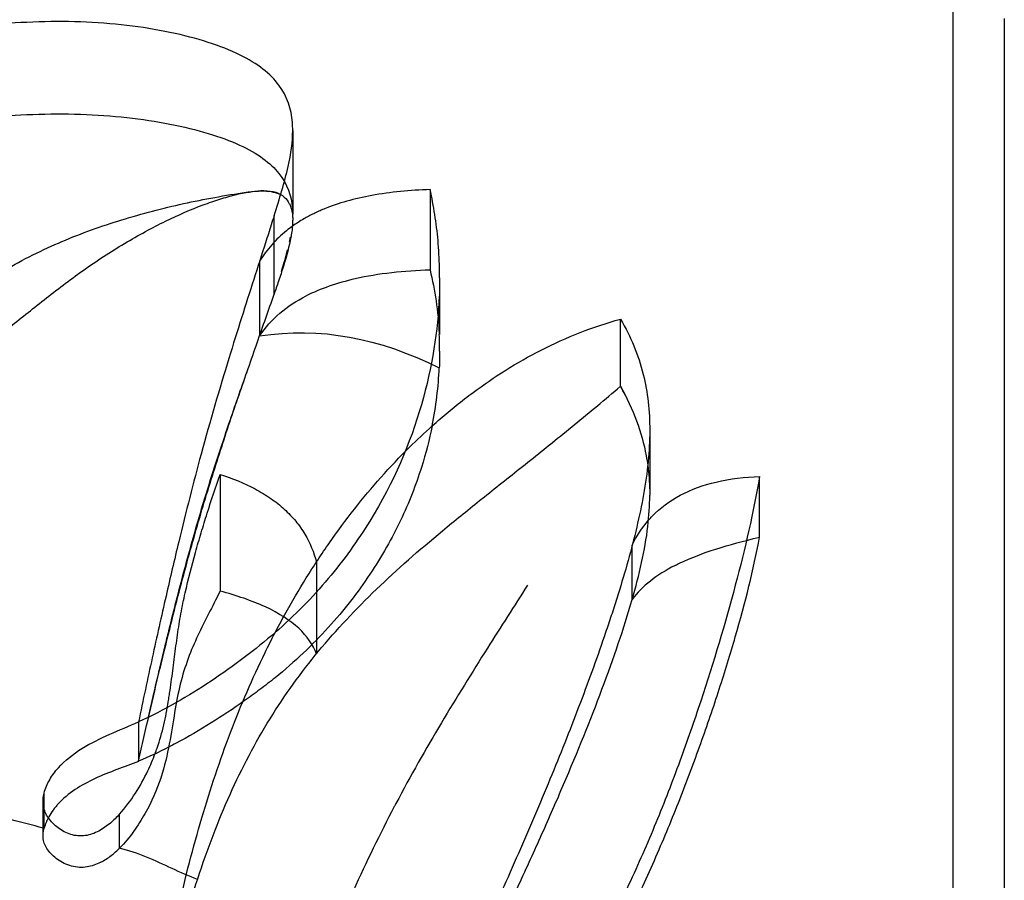
# Model space of a CAD drawing. Units: inches. Extents: x -26.2 to -11.1, y 1.7 to 19.9.
# Drawn here: x -23.1 to -20.8, y 10.9 to 12.9 of the extents above; entities that cross this region are included whole.
import ezdxf

# ---------------------------------------------------------------- set-up
doc = ezdxf.new("R2010")
doc.units = ezdxf.units.IN
doc.header["$MEASUREMENT"] = 0
doc.linetypes.add('Hidden', pattern=[0.15748, 0.07874, -0.07874])
doc.layers.add('Make2D$Hidden$Curves', color=7, linetype='Hidden', true_color=0x8c8c8c)
doc.layers.add('Make2D$Visible$Curves', color=7, linetype='Continuous', true_color=0x000000)

msp = doc.modelspace()

# ---------------------------------------------------------------- linework, layer by layer
at = {"layer": 'Make2D$Hidden$Curves', "color": 18, "linetype": 'Continuous', "lineweight": -3, "true_color": 0x000000}
for points, degree in [([(-20.9606, 17.4495), (-20.9606, 12.4495), (-20.9606, 7.4495)], 2), ([(-22.50123, 12.26498), (-22.50123, 12.3243), (-22.50123, 12.38361), (-22.50123, 12.44292)], 3), ([(-22.53404, 12.33978), (-22.53404, 12.28329), (-22.53404, 12.22679), (-22.53404, 12.1703)], 3), ([(-21.68818, 11.69523), (-21.67845, 11.71519), (-21.66634, 11.73424), (-21.65121, 11.75173)], 3), ([(-21.68818, 11.57192), (-21.68818, 11.61302), (-21.68818, 11.65413), (-21.68818, 11.69523)], 3), ([(-22.40506, 11.65704), (-22.40506, 11.63427), (-22.40506, 11.61151), (-22.40506, 11.58875)], 3), ([(-22.80907, 11.2942), (-22.80907, 11.26438), (-22.80907, 11.23457), (-22.80907, 11.20475)], 3), ([(-23.02333, 11.05247), (-23.02333, 11.07916), (-23.02333, 11.10585), (-23.02333, 11.13254)], 3), ([(-23.02572, 11.0531), (-23.02572, 11.07331), (-23.02572, 11.09353), (-23.02572, 11.11375)], 3)]:
    msp.add_open_spline(points, degree=degree, dxfattribs=at)
for points, knots in [([(-22.50123, 12.44292), (-22.48896, 12.48172), (-22.46793, 12.54943), (-22.45895, 12.61053), (-22.45895, 12.63627)], [-0.5, -0.5, -0.5, -0.5, -0.4375, -0.38700004, -0.38700004, -0.38700004, -0.38700004]), ([(-23.23882, 12.23173), (-23.23435, 12.23552), (-23.22983, 12.23925), (-23.22525, 12.24295), (-23.21441, 12.25172), (-23.2034, 12.26015), (-23.19207, 12.26838), (-23.16158, 12.29052), (-23.13728, 12.30587), (-23.10415, 12.32473), (-23.0656, 12.34668), (-23.01685, 12.37049), (-22.97481, 12.38794), (-22.92954, 12.40674), (-22.88493, 12.42223), (-22.83856, 12.4362), (-22.79241, 12.45011), (-22.74533, 12.46218), (-22.69804, 12.47238), (-22.65098, 12.48254), (-22.60349, 12.49092), (-22.55575, 12.4977)], [0.15793425, 0.15793425, 0.15793425, 0.15793425, 0.17683749, 0.17683749, 0.17683749, 0.22209261, 0.22209261, 0.22209261, 0.3326626, 0.3326626, 0.3326626, 0.47992548, 0.47992548, 0.47992548, 0.62734546, 0.62734546, 0.62734546, 0.77593551, 0.77593551, 0.77593551, 0.92362276, 0.92362276, 0.92362276, 0.92362276]), ([(-22.50123, 12.44292), (-22.50339, 12.4361), (-22.50557, 12.42921), (-22.512, 12.40901), (-22.5163, 12.39554), (-22.52935, 12.35479), (-22.53832, 12.32693), (-22.56571, 12.24152), (-22.58467, 12.18203), (-22.62512, 12.04997), (-22.64638, 11.97763), (-22.68444, 11.83732), (-22.70127, 11.77101), (-22.72752, 11.66221), (-22.73712, 11.62128), (-22.75717, 11.53368), (-22.76757, 11.48702), (-22.78838, 11.39173), (-22.79875, 11.34325), (-22.80907, 11.2942)], [2.9127985, 2.9127985, 2.9127985, 2.9127985, 2.9761969, 2.9761969, 3.0972637, 3.0972637, 3.3366691, 3.3366691, 3.8096362, 3.8096362, 4.331564, 4.331564, 4.7735014, 4.7735014, 5.0338645, 5.0338645, 5.3223841, 5.3223841, 5.6145955, 5.6145955, 5.6145955, 5.6145955]), ([(-22.46019, 12.4187), (-22.46455, 12.41556), (-22.46877, 12.41234), (-22.4854, 12.39894), (-22.49646, 12.38832), (-22.51698, 12.36511), (-22.52606, 12.35272), (-22.53404, 12.33978)], [0.60095044, 0.60095044, 0.60095044, 0.60095044, 0.63643249, 0.63643249, 0.74484827, 0.74484827, 0.85986549, 0.85986549, 0.85986549, 0.85986549]), ([(-22.12622, 12.26054), (-22.12948, 12.18307), (-22.1417, 12.10026), (-22.19202, 11.92689), (-22.22984, 11.83787), (-22.31134, 11.70551), (-22.34275, 11.66165), (-22.39622, 11.59796), (-22.41516, 11.57704), (-22.45549, 11.53598), (-22.47671, 11.51602), (-22.52123, 11.47741), (-22.54527, 11.45813), (-22.59342, 11.42173), (-22.61839, 11.40399), (-22.69629, 11.35206), (-22.75004, 11.32071), (-22.80907, 11.2942)], [0, 0, 0, 0, 0.6277308, 0.6277308, 1.2602227, 1.2602227, 1.5811094, 1.5811094, 1.743688, 1.743688, 1.9077222, 1.9077222, 2.0708377, 2.0708377, 2.2372035, 2.2372035, 2.5750255, 2.5750255, 2.5750255, 2.5750255]), ([(-22.89773, 9.16389), (-22.89339, 9.25383), (-22.88882, 9.34367), (-22.88138, 9.47743), (-22.87884, 9.52138), (-22.87352, 9.60862), (-22.87075, 9.6519), (-22.86639, 9.71653), (-22.86491, 9.73791), (-22.86188, 9.78049), (-22.86033, 9.8017), (-22.85557, 9.86485), (-22.85225, 9.90674), (-22.84697, 9.96927), (-22.84518, 9.98994), (-22.8415, 10.03113), (-22.83961, 10.05163), (-22.83383, 10.11266), (-22.82978, 10.15312), (-22.82123, 10.23322), (-22.81675, 10.27284), (-22.80964, 10.33194), (-22.80721, 10.35148), (-22.80224, 10.39037), (-22.79969, 10.40972), (-22.79185, 10.46727), (-22.78634, 10.50536), (-22.77468, 10.58079), (-22.76854, 10.6181), (-22.75557, 10.69179), (-22.74876, 10.72813), (-22.73435, 10.80002), (-22.72677, 10.83552), (-22.71075, 10.90569), (-22.70233, 10.94033), (-22.68456, 11.00875), (-22.67523, 11.04248), (-22.64586, 11.14192), (-22.62433, 11.20647), (-22.58832, 11.30101), (-22.57584, 11.33183), (-22.54966, 11.39249), (-22.536, 11.42226), (-22.5145, 11.46628), (-22.50718, 11.48082), (-22.49222, 11.50961), (-22.48459, 11.52386), (-22.46122, 11.56618), (-22.445, 11.59385), (-22.41963, 11.63461), (-22.41101, 11.64806), (-22.39343, 11.67468), (-22.38448, 11.68785), (-22.3571, 11.72693), (-22.33821, 11.75238), (-22.29926, 11.80183), (-22.27927, 11.82578), (-22.23768, 11.87264), (-22.21614, 11.89546), (-22.17702, 11.93425), (-22.15984, 11.95045), (-22.14218, 11.96624)], [0, 0, 0, 0, 0.4491055, 0.4491055, 0.6691231, 0.6691231, 0.8861348, 0.8861348, 0.9934702, 0.9934702, 1.1000745, 1.1000745, 1.3110643, 1.3110643, 1.4154376, 1.4154376, 1.5190882, 1.5190882, 1.7242684, 1.7242684, 1.9260917, 1.9260917, 2.0259989, 2.0259989, 2.1252226, 2.1252226, 2.3215821, 2.3215821, 2.5153635, 2.5153635, 2.7059379, 2.7059379, 2.8940873, 2.8940873, 3.0800621, 3.0800621, 3.2639621, 3.2639621, 3.6264709, 3.6264709, 3.8052041, 3.8052041, 3.9826966, 3.9826966, 4.071302, 4.071302, 4.1595571, 4.1595571, 4.3357681, 4.3357681, 4.4238009, 4.4238009, 4.5118361, 4.5118361, 4.6877864, 4.6877864, 4.8613756, 4.8613756, 5.0360923, 5.0360923, 5.1670986, 5.1670986, 5.1670986, 5.1670986]), ([(-22.14242, 11.96602), (-22.14862, 11.9352), (-22.16658, 11.86495), (-22.21059, 11.75181), (-22.27976, 11.62897), (-22.35815, 11.5275), (-22.43409, 11.44964), (-22.48728, 11.40308), (-22.53319, 11.36744), (-22.58081, 11.33276), (-22.64334, 11.29119), (-22.70164, 11.25696), (-22.73478, 11.23964), (-22.74031, 11.23681)], [0.3725582, 0.3725582, 0.3725582, 0.3725582, 0.6260653, 0.939098, 1.2521307, 1.5651633, 1.7216797, 1.878196, 1.9564541, 2.0347123, 2.1912286, 2.347745, 2.3788691, 2.3788691, 2.3788691, 2.3788691]), ([(-21.6484, 11.95502), (-21.64841, 11.95205), (-21.64843, 11.94906), (-21.64881, 11.92317), (-21.65034, 11.90008), (-21.65288, 11.87669)], [0.59596685, 0.59596685, 0.59596685, 0.59596685, 0.61541223, 0.61541223, 0.76422825, 0.76422825, 0.76422825, 0.76422825]), ([(-21.65292, 11.87634), (-21.65298, 11.87572), (-21.65305, 11.8751), (-21.65582, 11.85022), (-21.65957, 11.82579), (-21.66878, 11.77642), (-21.67422, 11.75159), (-21.6864, 11.70136), (-21.69312, 11.67604), (-21.7075, 11.62521), (-21.71514, 11.59977), (-21.72724, 11.56136), (-21.73138, 11.54851), (-21.73986, 11.5227), (-21.74419, 11.50974), (-21.76649, 11.44414), (-21.78564, 11.39119), (-21.81616, 11.31075), (-21.82668, 11.28365), (-21.8483, 11.22907), (-21.85939, 11.20162), (-21.88212, 11.14632), (-21.89375, 11.1185), (-21.9175, 11.06249), (-21.92962, 11.03431), (-21.95435, 10.9776), (-21.96696, 10.94908), (-21.99266, 10.89171), (-22.00575, 10.86287), (-22.03234, 10.80485), (-22.04583, 10.77568), (-22.07302, 10.71695), (-22.08672, 10.6874), (-22.12811, 10.59769), (-22.15568, 10.53733), (-22.21051, 10.41455), (-22.23767, 10.35221), (-22.29153, 10.22542), (-22.31819, 10.16105), (-22.37109, 10.03027), (-22.3973, 9.96393), (-22.44935, 9.82928), (-22.47516, 9.76103), (-22.50699, 9.67519), (-22.5134, 9.65783), (-22.52619, 9.62301), (-22.53257, 9.60554), (-22.55175, 9.55282), (-22.56446, 9.51754), (-22.57708, 9.4822)], [0.7649785, 0.7649785, 0.7649785, 0.7649785, 0.7688912, 0.7688912, 0.9231796, 0.9231796, 1.0776758, 1.0776758, 1.2332152, 1.2332152, 1.3876736, 1.3876736, 1.4650718, 1.4650718, 1.5427382, 1.5427382, 1.8574051, 1.8574051, 2.0165839, 2.0165839, 2.1769862, 2.1769862, 2.3387166, 2.3387166, 2.5018401, 2.5018401, 2.6664194, 2.6664194, 2.8324524, 2.8324524, 2.9999364, 2.9999364, 3.1688718, 3.1688718, 3.5112431, 3.5112431, 3.8601063, 3.8601063, 4.2159616, 4.2159616, 4.5790528, 4.5790528, 4.9495681, 4.9495681, 5.0433657, 5.0433657, 5.1376306, 5.1376306, 5.3276274, 5.3276274, 5.3276274, 5.3276274]), ([(-22.77145, 11.22167), (-22.76981, 11.22599), (-22.76824, 11.23032), (-22.76055, 11.25238), (-22.75573, 11.2694), (-22.7475, 11.30475), (-22.74427, 11.32214), (-22.74073, 11.34385), (-22.74005, 11.34817), (-22.73872, 11.35683), (-22.73808, 11.36116), (-22.73619, 11.37413), (-22.73499, 11.38276), (-22.73157, 11.40819), (-22.72946, 11.42495), (-22.72623, 11.44998), (-22.72514, 11.45831), (-22.72291, 11.47489), (-22.72177, 11.48315), (-22.71939, 11.49948), (-22.71817, 11.50755), (-22.71557, 11.52362), (-22.7142, 11.53162), (-22.70984, 11.55553), (-22.7066, 11.57133), (-22.69617, 11.6181), (-22.68823, 11.64864), (-22.67764, 11.68632), (-22.6755, 11.69381), (-22.67116, 11.70873), (-22.66896, 11.71614), (-22.6623, 11.73835), (-22.65776, 11.75304), (-22.64371, 11.7975), (-22.63395, 11.82689), (-22.62403, 11.85586)], [0.2983384, 0.2983384, 0.2983384, 0.2983384, 0.3249726, 0.3249726, 0.4332107, 0.4332107, 0.5375996, 0.5375996, 0.5635337, 0.5635337, 0.5895926, 0.5895926, 0.6415208, 0.6415208, 0.7429636, 0.7429636, 0.7936985, 0.7936985, 0.8442589, 0.8442589, 0.8939829, 0.8939829, 0.943608, 0.943608, 1.0427928, 1.0427928, 1.2391032, 1.2391032, 1.2880686, 1.2880686, 1.3368893, 1.3368893, 1.4346584, 1.4346584, 1.6346979, 1.6346979, 1.6346979, 1.6346979]), ([(-22.62403, 11.85586), (-22.59615, 11.84693), (-22.56901, 11.83598), (-22.53175, 11.81618), (-22.52005, 11.80911), (-22.49793, 11.79374), (-22.48771, 11.78563), (-22.4687, 11.76832), (-22.4601, 11.75932), (-22.44447, 11.74034), (-22.43763, 11.73058), (-22.41964, 11.70032), (-22.41094, 11.67898), (-22.40506, 11.65704)], [0, 0, 0, 0, 0.15301516, 0.15301516, 0.22863852, 0.22863852, 0.3030489, 0.3030489, 0.3762002, 0.3762002, 0.44829766, 0.44829766, 0.58946545, 0.58946545, 0.58946545, 0.58946545]), ([(-21.39913, 11.8511), (-21.41276, 11.77101), (-21.43175, 11.6885), (-21.47693, 11.51803), (-21.50322, 11.43025), (-21.5477, 11.29592), (-21.56351, 11.25037), (-21.59726, 11.15819), (-21.61519, 11.11173), (-21.65376, 11.01804), (-21.67436, 10.97101), (-21.71851, 10.87648), (-21.742, 10.82919), (-21.79165, 10.73435), (-21.81775, 10.68695), (-21.87203, 10.59189), (-21.90016, 10.54434), (-21.95814, 10.44899), (-21.98796, 10.40128), (-22.04906, 10.30564), (-22.0803, 10.25776), (-22.17624, 10.11292), (-22.24204, 10.01648), (-22.37674, 9.82209), (-22.44556, 9.72432), (-22.51565, 9.62708)], [0, 0, 0, 0, 0.5042057, 0.5042057, 1.0192355, 1.0192355, 1.2818132, 1.2818132, 1.5481868, 1.5481868, 1.8185123, 1.8185123, 2.0926724, 2.0926724, 2.3704558, 2.3704558, 2.6516668, 2.6516668, 2.9360976, 2.9360976, 3.2236212, 3.2236212, 3.8077334, 3.8077334, 4.4031175, 4.4031175, 4.4031175, 4.4031175]), ([(-23.02333, 11.13254), (-23.02203, 11.13782), (-23.02028, 11.14293), (-23.01601, 11.15304), (-23.01353, 11.15792), (-23.00797, 11.16752), (-23.00491, 11.17216), (-22.99825, 11.18126), (-22.99469, 11.18567), (-22.97577, 11.20696), (-22.95756, 11.22114), (-22.91764, 11.24577), (-22.89602, 11.2562), (-22.8527, 11.27549), (-22.83067, 11.28448), (-22.80907, 11.2942)], [0, 0, 0, 0, 0.02988007, 0.02988007, 0.05974052, 0.05974052, 0.08967712, 0.08967712, 0.11984319, 0.11984319, 0.2397796, 0.2397796, 0.35931833, 0.35931833, 0.47890616, 0.47890616, 0.47890616, 0.47890616]), ([(-23.02572, 11.11375), (-23.02572, 11.11507), (-23.02568, 11.1164), (-23.02533, 11.12274), (-23.02454, 11.12764), (-23.02333, 11.13254)], [0.398824724, 0.398824724, 0.398824724, 0.398824724, 0.406288886, 0.406288886, 0.434367389, 0.434367389, 0.434367389, 0.434367389]), ([(-23.01383, 11.07655), (-23.01653, 11.08054), (-23.01883, 11.08464), (-23.02165, 11.09123), (-23.02247, 11.0935), (-23.0235, 11.09696), (-23.02381, 11.09813), (-23.02436, 11.10047), (-23.02459, 11.10165), (-23.02543, 11.10648), (-23.02573, 11.1101), (-23.02572, 11.11375)], [0.325696429, 0.325696429, 0.325696429, 0.325696429, 0.351582553, 0.351582553, 0.364911735, 0.364911735, 0.371592869, 0.371592869, 0.378238719, 0.378238719, 0.398824724, 0.398824724, 0.398824724, 0.398824724])]:
    msp.add_open_spline(points, degree=3, knots=knots, dxfattribs=at)
at = {"layer": 'Make2D$Visible$Curves', "color": 18, "linetype": 'Continuous', "lineweight": -3, "true_color": 0x000000}
for points, knots in [([(-22.45895, 12.63627), (-22.45895, 12.64238), (-22.46036, 12.67981), (-22.48054, 12.74214), (-22.55249, 12.79971), (-22.64854, 12.83752), (-22.76493, 12.86788), (-22.93854, 12.88904), (-23.13543, 12.87932), (-23.24613, 12.86714), (-23.28651, 12.86251)], [-0.38700004, -0.38700004, -0.38700004, -0.38700004, -0.375, -0.3125, -0.25, -0.21875, -0.1875, -0.125, -0.0625, -0.02071925, -0.02071925, -0.02071925, -0.02071925]), ([(-23.28941, 12.6539), (-23.24825, 12.65835), (-23.13661, 12.66998), (-22.93854, 12.6792), (-22.76493, 12.65925), (-22.64854, 12.63072), (-22.55249, 12.59526), (-22.48054, 12.54147), (-22.46073, 12.48459), (-22.45906, 12.4512), (-22.45898, 12.44675)], [0.01971787, 0.01971787, 0.01971787, 0.01971787, 0.0625, 0.125, 0.1875, 0.21875, 0.25, 0.3125, 0.375, 0.38449433, 0.38449433, 0.38449433, 0.38449433]), ([(-23.25249, 12.08153), (-23.22942, 12.09529), (-23.18082, 12.12834), (-23.10583, 12.18641), (-23.02437, 12.25177), (-22.93631, 12.31958), (-22.8406, 12.38202), (-22.74608, 12.43302), (-22.67481, 12.4637), (-22.62349, 12.48134), (-22.5754, 12.49472), (-22.52682, 12.50174), (-22.49873, 12.49696), (-22.48761, 12.49153), (-22.48639, 12.49088)], [0.1794923, 0.1794923, 0.1794923, 0.1794923, 0.3206413, 0.4809619, 0.6412826, 0.8016032, 0.9619239, 1.1222445, 1.2825652, 1.3627255, 1.4428858, 1.6152278, 1.7875699, 1.8097343, 1.8097343, 1.8097343, 1.8097343]), ([(-22.55222, 12.4982), (-22.54201, 12.49964), (-22.50828, 12.502), (-22.48154, 12.4919), (-22.46972, 12.47613), (-22.46679, 12.47028)], [0.87651297, 0.87651297, 0.87651297, 0.87651297, 0.93365002, 1.08921716, 1.16383944, 1.16383944, 1.16383944, 1.16383944]), ([(-22.14718, 12.50245), (-22.19211, 12.50081), (-22.23671, 12.4967), (-22.31854, 12.48175), (-22.35494, 12.4717), (-22.39608, 12.45482), (-22.40385, 12.45134), (-22.41902, 12.44395), (-22.42634, 12.44006), (-22.4426, 12.43066), (-22.45124, 12.42511), (-22.45939, 12.41927)], [0, 0, 0, 0, 0.22542397, 0.22542397, 0.43166852, 0.43166852, 0.48187564, 0.48187564, 0.53265088, 0.53265088, 0.59880271, 0.59880271, 0.59880271, 0.59880271]), ([(-22.12535, 12.3021), (-22.12535, 12.3097), (-22.12544, 12.31723), (-22.1261, 12.3458), (-22.12728, 12.36638), (-22.12998, 12.3966), (-22.13104, 12.40658), (-22.13347, 12.42634), (-22.13483, 12.43611), (-22.1394, 12.46519), (-22.14302, 12.48408), (-22.14718, 12.50245)], [0.11429277, 0.11429277, 0.11429277, 0.11429277, 0.17782572, 0.17782572, 0.35686185, 0.35686185, 0.4468899, 0.4468899, 0.53733477, 0.53733477, 0.71967492, 0.71967492, 0.71967492, 0.71967492]), ([(-22.45969, 12.44673), (-22.45953, 12.44535), (-22.4591, 12.44094), (-22.45892, 12.43634), (-22.45892, 12.43312)], [2.110995174, 2.110995174, 2.110995174, 2.110995174, 2.132253919, 2.178095036, 2.178095036, 2.178095036, 2.178095036]), ([(-22.46285, 12.39556), (-22.4629, 12.39525), (-22.46664, 12.37448), (-22.4761, 12.34004), (-22.49079, 12.29531), (-22.49797, 12.27446), (-22.50123, 12.26498)], [1.39794051, 1.39794051, 1.39794051, 1.39794051, 1.40035143, 1.55591857, 1.63370214, 1.70435594, 1.70435594, 1.70435594, 1.70435594]), ([(-22.46648, 12.38271), (-22.46606, 12.38463), (-22.46565, 12.38653), (-22.46526, 12.38842), (-22.46516, 12.38893), (-22.46505, 12.38945), (-22.46495, 12.38996), (-22.46486, 12.39038), (-22.46478, 12.39081), (-22.46469, 12.39125), (-22.4646, 12.39172), (-22.4645, 12.39219), (-22.46441, 12.39266), (-22.46432, 12.39313), (-22.46423, 12.3936), (-22.46414, 12.39407)], [0.208111223, 0.208111223, 0.208111223, 0.208111223, 0.219285783, 0.219285783, 0.219285783, 0.222319846, 0.222319846, 0.222319846, 0.224882107, 0.224882107, 0.224882107, 0.227682669, 0.227682669, 0.227682669, 0.230484893, 0.230484893, 0.230484893, 0.230484893]), ([(-22.48462, 12.31646), (-22.48201, 12.32487), (-22.47951, 12.33313), (-22.47718, 12.34123), (-22.47483, 12.3494), (-22.47263, 12.35741), (-22.47064, 12.36525)], [0.086566881, 0.086566881, 0.086566881, 0.086566881, 0.130477458, 0.130477458, 0.130477458, 0.174718894, 0.174718894, 0.174718894, 0.174718894]), ([(-22.14718, 12.31967), (-22.20548, 12.31771), (-22.3109, 12.30708), (-22.39636, 12.27719), (-22.42822, 12.2611)], [0, 0, 0, 0, 0.26067793, 0.46608912, 0.46608912, 0.46608912, 0.46608912]), ([(-22.14718, 12.31967), (-22.14161, 12.29701), (-22.13243, 12.25031), (-22.12751, 12.20023), (-22.12626, 12.17415), (-22.12622, 12.17342)], [0, 0, 0, 0, 0.26067793, 0.52135587, 0.52884037, 0.52884037, 0.52884037, 0.52884037]), ([(-22.809, 11.2047), (-22.80488, 11.22308), (-22.78357, 11.31739), (-22.74851, 11.4657), (-22.70606, 11.63166), (-22.66521, 11.77707), (-22.62292, 11.91213), (-22.58052, 12.03801), (-22.53931, 12.15576), (-22.5135, 12.22935), (-22.50123, 12.26498)], [-0.95212929, -0.95212929, -0.95212929, -0.95212929, -0.9375, -0.875, -0.8125, -0.75, -0.6875, -0.625, -0.5625, -0.5, -0.5, -0.5, -0.5]), ([(-22.14218, 11.96624), (-22.13634, 11.97146), (-22.13045, 11.97663), (-22.10036, 12.00262), (-22.07544, 12.02265), (-22.02566, 12.05952), (-22.00108, 12.07638), (-21.94959, 12.10861), (-21.92289, 12.12384), (-21.86662, 12.15254), (-21.83694, 12.16601), (-21.77697, 12.18944), (-21.74636, 12.19968), (-21.7148, 12.20807)], [5.16709861, 5.16709861, 5.16709861, 5.16709861, 5.21040846, 5.21040846, 5.38639447, 5.38639447, 5.54822956, 5.54822956, 5.71190224, 5.71190224, 5.87849724, 5.87849724, 6.03801534, 6.03801534, 6.03801534, 6.03801534]), ([(-21.7148, 12.20807), (-21.69132, 12.16902), (-21.67409, 12.12702), (-21.65292, 12.04179), (-21.6484, 11.99955), (-21.6484, 11.95565)], [0, 0, 0, 0, 0.3077184, 0.3077184, 0.59461427, 0.59461427, 0.59461427, 0.59461427]), ([(-22.78649, 11.30488), (-22.7824, 11.32286), (-22.77283, 11.36456), (-22.76052, 11.41695), (-22.74956, 11.46268), (-22.73858, 11.50775), (-22.72482, 11.5628), (-22.70265, 11.64814), (-22.67455, 11.7497), (-22.6395, 11.8639), (-22.60178, 11.97729), (-22.57613, 12.05059), (-22.56262, 12.08899)], [-2.3080747, -2.3080747, -2.3080747, -2.3080747, -2.1912286, -2.0347123, -1.9564541, -1.878196, -1.7216797, -1.5651633, -1.2521307, -0.939098, -0.6260653, -0.2617787, -0.2617787, -0.2617787, -0.2617787]), ([(-22.89727, 9.16359), (-22.8924, 9.26217), (-22.88205, 9.45908), (-22.86361, 9.74503), (-22.84053, 10.02161), (-22.81158, 10.28401), (-22.77501, 10.53004), (-22.72829, 10.75771), (-22.66878, 10.9663), (-22.59387, 11.15509), (-22.50109, 11.32421), (-22.38846, 11.47465), (-22.25506, 11.61238), (-22.1281, 11.72152), (-22.01373, 11.8134), (-21.92069, 11.88702), (-21.81989, 11.96774), (-21.7499, 12.02594), (-21.7148, 12.05595)], [-5.9426301, -5.9426301, -5.9426301, -5.9426301, -5.5285037, -5.1014833, -4.6744629, -4.2474425, -3.8204221, -3.3934017, -2.9663813, -2.5393608, -2.1123404, -1.68532, -1.2582996, -0.8388664, -0.6291498, -0.4194332, -0.2097166, 0, 0, 0, 0]), ([(-21.7148, 12.05595), (-21.70025, 12.02997), (-21.67601, 11.97766), (-21.65936, 11.91752), (-21.65392, 11.88369), (-21.65292, 11.87634)], [0, 0, 0, 0, 0.2097166, 0.41943321, 0.47758331, 0.47758331, 0.47758331, 0.47758331]), ([(-21.65292, 11.87634), (-21.6503, 11.85717), (-21.64862, 11.83457), (-21.6484, 11.81184), (-21.6484, 11.80842)], [0.47758331, 0.47758331, 0.47758331, 0.47758331, 0.62914981, 0.65594724, 0.65594724, 0.65594724, 0.65594724]), ([(-21.65121, 11.75173), (-21.64847, 11.75489), (-21.64564, 11.75799), (-21.62479, 11.77969), (-21.60372, 11.7956), (-21.55409, 11.82205), (-21.52676, 11.83177), (-21.46571, 11.84605), (-21.43243, 11.84979), (-21.39913, 11.8511)], [0.13510939, 0.13510939, 0.13510939, 0.13510939, 0.15951276, 0.15951276, 0.30856556, 0.30856556, 0.46056453, 0.46056453, 0.62817388, 0.62817388, 0.62817388, 0.62817388]), ([(-21.68817, 11.57192), (-21.67199, 11.62828), (-21.65336, 11.7078), (-21.6484, 11.78508), (-21.6484, 11.80842)], [-1.25821097, -1.25821097, -1.25821097, -1.25821097, -0.83886641, -0.65592395, -0.65592395, -0.65592395, -0.65592395]), ([(-21.98532, 10.36243), (-21.96623, 10.39151), (-21.91791, 10.4661), (-21.84371, 10.58563), (-21.76535, 10.72075), (-21.69483, 10.8551), (-21.63299, 10.9881), (-21.5792, 11.11861), (-21.53179, 11.24565), (-21.48975, 11.36876), (-21.441, 11.52749), (-21.41265, 11.64033), (-21.39913, 11.71306)], [1.382165, 1.382165, 1.382165, 1.382165, 1.5461775, 1.8038738, 2.06157, 2.3192663, 2.5769625, 2.8346588, 3.092355, 3.3500513, 3.6077476, 4.1231401, 4.1231401, 4.1231401, 4.1231401]), ([(-21.59089, 11.64905), (-21.58704, 11.65102), (-21.55952, 11.66455), (-21.50093, 11.68726), (-21.43503, 11.70499), (-21.39913, 11.71306)], [-0.5416483, -0.5416483, -0.5416483, -0.5416483, -0.5, -0.25, 0, 0, 0, 0]), ([(-21.926, 11.6041), (-21.95604, 11.55718), (-21.98629, 11.50998), (-22.01693, 11.46147), (-22.05173, 11.40637), (-22.08698, 11.34963), (-22.12135, 11.2919), (-22.15672, 11.2325), (-22.19159, 11.17131), (-22.22462, 11.10875), (-22.22587, 11.10639), (-22.22712, 11.10402), (-22.22836, 11.10165), (-22.26094, 11.03957), (-22.29168, 10.9761), (-22.32128, 10.9111), (-22.35283, 10.84183), (-22.38283, 10.77142), (-22.41232, 10.69958), (-22.4174, 10.6872), (-22.42246, 10.67478), (-22.42751, 10.66234)], [0, 0, 0, 0, 0.3334943, 0.3334943, 0.3334943, 0.714198, 0.714198, 0.714198, 1.1056057, 1.1056057, 1.1056057, 1.1203878, 1.1203878, 1.1203878, 1.5069705, 1.5069705, 1.5069705, 1.9188717, 1.9188717, 1.9188717, 1.989955, 1.989955, 1.989955, 1.989955]), ([(-22.24628, 10.29157), (-22.24328, 10.29825), (-22.23049, 10.32674), (-22.20781, 10.37661), (-22.16825, 10.46194), (-22.11838, 10.5664), (-22.05859, 10.68849), (-22.00037, 10.80795), (-21.94494, 10.92516), (-21.89255, 11.04002), (-21.82696, 11.18977), (-21.75383, 11.37027), (-21.70724, 11.50635), (-21.68818, 11.57192)], [1.2491027, 1.2491027, 1.2491027, 1.2491027, 1.2884813, 1.4173294, 1.5461775, 1.8038738, 2.06157, 2.3192663, 2.5769625, 2.8346588, 3.092355, 3.6077476, 4.1231401, 4.1231401, 4.1231401, 4.1231401]), ([(-22.80907, 11.20442), (-22.8412, 11.19192), (-22.89264, 11.1745), (-22.95423, 11.14176), (-22.98287, 11.1181), (-22.99779, 11.10065), (-23.00502, 11.09126), (-23.01025, 11.08315), (-23.01343, 11.07731), (-23.01383, 11.07655)], [-0.48502224, -0.48502224, -0.48502224, -0.48502224, -0.30175283, -0.21011812, -0.11848341, -0.10228473, -0.08608605, -0.05368869, -0.04888437, -0.04888437, -0.04888437, -0.04888437]), ([(-22.85211, 11.08474), (-22.8386, 11.0996), (-22.82673, 11.1155), (-22.80571, 11.14831), (-22.79631, 11.16561), (-22.78197, 11.19561), (-22.77643, 11.20856), (-22.77145, 11.22167)], [0, 0, 0, 0, 0.1093079, 0.1093079, 0.21746165, 0.21746165, 0.29833844, 0.29833844, 0.29833844, 0.29833844]), ([(-23.02568, 11.05309), (-23.04971, 11.05939), (-23.10103, 11.07283), (-23.16717, 11.09005), (-23.20927, 11.10096), (-23.22408, 11.1048)], [0.12839037, 0.12839037, 0.12839037, 0.12839037, 0.18171076, 0.24228101, 0.27514957, 0.27514957, 0.27514957, 0.27514957]), ([(-23.01383, 11.07655), (-23.01568, 11.07308), (-23.01942, 11.06522), (-23.02219, 11.05702), (-23.02333, 11.05247)], [-0.048884367, -0.048884367, -0.048884367, -0.048884367, -0.026844344, 0, 0, 0, 0]), ([(-22.85211, 11.08474), (-22.85862, 11.07759), (-22.86547, 11.07077), (-22.87699, 11.061), (-22.88114, 11.05777), (-22.8899, 11.05164), (-22.89445, 11.04878), (-22.90882, 11.04107), (-22.91885, 11.03735), (-22.93558, 11.03513), (-22.94125, 11.03495), (-22.95233, 11.03583), (-22.95756, 11.03686), (-22.97316, 11.04167), (-22.98325, 11.04717), (-23.00018, 11.05982), (-23.00767, 11.06757), (-23.01361, 11.07623), (-23.01372, 11.07639), (-23.01383, 11.07655)], [0, 0, 0, 0, 0.05139725, 0.05139725, 0.07879801, 0.07879801, 0.10650133, 0.10650133, 0.1616432, 0.1616432, 0.18890395, 0.18890395, 0.21579572, 0.21579572, 0.26936518, 0.26936518, 0.32463722, 0.32463722, 0.32569643, 0.32569643, 0.32569643, 0.32569643]), ([(-22.89542, 10.97511), (-22.89558, 10.97502), (-22.89575, 10.97494), (-22.90503, 10.97026), (-22.91497, 10.96662), (-22.93761, 10.96284), (-22.94915, 10.96344), (-22.97265, 10.96973), (-22.98349, 10.9751), (-23.0015, 10.98796), (-23.0092, 10.99552), (-23.01763, 11.00755), (-23.01986, 11.01143), (-23.02344, 11.01975), (-23.02461, 11.02398), (-23.02635, 11.03651), (-23.0255, 11.04465), (-23.02333, 11.05247)], [0.10171103, 0.10171103, 0.10171103, 0.10171103, 0.10273827, 0.10273827, 0.15913425, 0.15913425, 0.22342538, 0.22342538, 0.2870119, 0.2870119, 0.34643745, 0.34643745, 0.37373742, 0.37373742, 0.40165551, 0.40165551, 0.4531005, 0.4531005, 0.4531005, 0.4531005]), ([(-22.89542, 10.9751), (-22.89521, 10.97521), (-22.88645, 10.97973), (-22.87033, 10.99045), (-22.85758, 11.00195), (-22.85211, 11.00727)], [-0.10547936, -0.10547936, -0.10547936, -0.10547936, -0.10423674, -0.05211837, 0, 0, 0, 0])]:
    msp.add_open_spline(points, degree=3, knots=knots, dxfattribs=at)
for points in [[(-20.84342, 12.89067), (-20.84342, 12.35108), (-20.84342, 10.79006), (-20.84342, 8.62597)], [(-22.45895, 12.63627), (-22.45895, 12.57309), (-22.45895, 12.50991), (-22.45895, 12.44673)], [(-22.47487, 12.51541), (-22.47578, 12.51717), (-22.47674, 12.51893), (-22.47775, 12.52067)], [(-22.14718, 12.50245), (-22.14718, 12.44153), (-22.14718, 12.3806), (-22.14718, 12.31967)], [(-22.46642, 12.47047), (-22.46288, 12.46351), (-22.46074, 12.45551), (-22.45969, 12.44673)], [(-22.45921, 12.43312), (-22.45918, 12.4286), (-22.45936, 12.4239), (-22.45974, 12.41902)], [(-22.45895, 12.44339), (-22.45895, 12.44333), (-22.45895, 12.44327), (-22.45895, 12.44321)], [(-22.45895, 12.44339), (-22.45895, 12.44333), (-22.45895, 12.44327), (-22.45895, 12.44321)], [(-22.46058, 12.4106), (-22.46117, 12.40574), (-22.46192, 12.40072), (-22.46285, 12.39556)], [(-22.45974, 12.41902), (-22.45996, 12.41627), (-22.46024, 12.41346), (-22.46058, 12.4106)], [(-22.45939, 12.41927), (-22.45966, 12.41908), (-22.45992, 12.41889), (-22.46019, 12.4187)], [(-22.12535, 12.3021), (-22.12535, 12.25921), (-22.12535, 12.21631), (-22.12535, 12.17342)], [(-22.53404, 12.1703), (-22.50839, 12.20843), (-22.47314, 12.23836), (-22.42828, 12.26121)], [(-21.7148, 12.05595), (-21.7148, 12.10666), (-21.7148, 12.15736), (-21.7148, 12.20807)], [(-22.53404, 12.1703), (-22.3981, 12.19157), (-22.26216, 12.1656), (-22.12622, 12.09767)], [(-22.12535, 12.13575), (-22.12535, 12.14846), (-22.12565, 12.16102), (-22.12622, 12.17342)], [(-22.12535, 12.13575), (-22.12535, 12.12321), (-22.12564, 12.11051), (-22.12622, 12.09768)], [(-22.14242, 11.96602), (-22.13331, 12.01132), (-22.12817, 12.0553), (-22.12622, 12.09767)], [(-22.56254, 12.08922), (-22.5625, 12.08935), (-22.56245, 12.08948), (-22.56241, 12.08961)], [(-21.70393, 12.03563), (-21.70739, 12.04241), (-21.71101, 12.04919), (-21.7148, 12.05595)], [(-21.6484, 11.95565), (-21.6484, 11.90657), (-21.6484, 11.85749), (-21.6484, 11.80842)], [(-22.62403, 11.85586), (-22.62403, 11.76756), (-22.62403, 11.67927), (-22.62403, 11.59097)], [(-21.39913, 11.71306), (-21.39913, 11.75908), (-21.39913, 11.80509), (-21.39913, 11.8511)], [(-21.59097, 11.64902), (-21.63329, 11.62745), (-21.6657, 11.60252), (-21.68818, 11.57192)], [(-22.62403, 11.59097), (-22.63289, 11.5723), (-22.65026, 11.53865), (-22.67458, 11.491), (-22.69697, 11.43873), (-22.71526, 11.38103), (-22.72714, 11.31665), (-22.73831, 11.24556), (-22.75516, 11.16727), (-22.79127, 11.08547), (-22.82846, 11.0315), (-22.85211, 11.00727)], [(-22.40506, 11.4485), (-22.41294, 11.46882), (-22.43898, 11.50815), (-22.51614, 11.55726), (-22.58692, 11.58104), (-22.62403, 11.59097)], [(-22.40506, 11.58875), (-22.40506, 11.542), (-22.40506, 11.49525), (-22.40506, 11.4485)], [(-22.74072, 11.2366), (-22.76289, 11.22526), (-22.78566, 11.21456), (-22.80907, 11.20468)], [(-22.74031, 11.23681), (-22.74045, 11.23674), (-22.74059, 11.23667), (-22.74072, 11.2366)], [(-22.80907, 11.20468), (-22.80906, 11.2047), (-22.80906, 11.20473), (-22.80905, 11.20476)], [(-22.85211, 11.00727), (-22.85211, 11.03309), (-22.85211, 11.05892), (-22.85211, 11.08474)], [(-23.02572, 11.03568), (-23.02572, 11.04149), (-23.02572, 11.04729), (-23.02572, 11.0531)], [(-23.02333, 11.05247), (-23.02412, 11.05268), (-23.0249, 11.05288), (-23.02568, 11.05309)], [(-22.67515, 10.93599), (-22.69494, 10.94387), (-22.73303, 10.96132), (-22.78981, 10.98774), (-22.83123, 11.00253), (-22.85211, 11.00727)]]:
    msp.add_open_spline(points, degree=3, dxfattribs=at)

doc.saveas('drawing.dxf')
